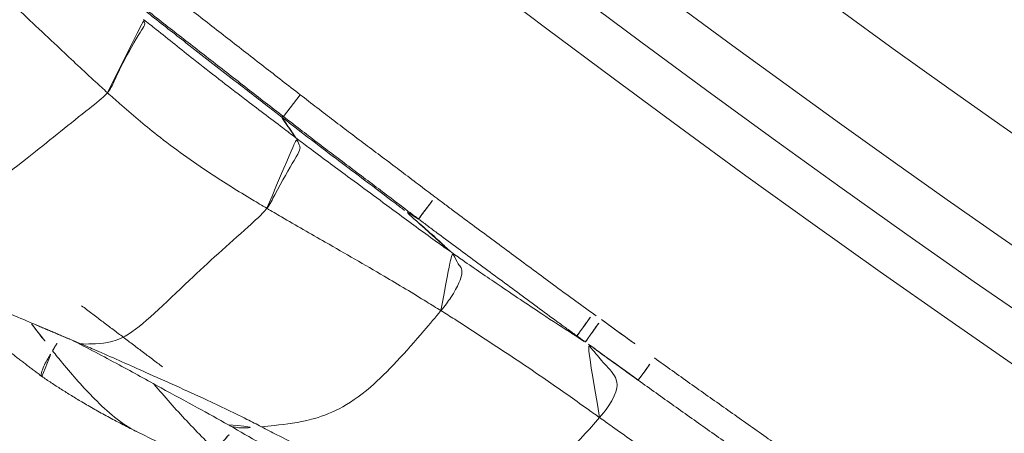
# Model space of a CAD drawing. Units: millimetres. Extents: x -605615326 to 17, y -1703671404 to 113.
# Drawn here: x -605612380 to -605612370, y -1703670269 to -1703670265 of the extents above; entities that cross this region are included whole.
import ezdxf

# ---------------------------------------------------------------- set-up
doc = ezdxf.new("R2010")
doc.units = ezdxf.units.MM
doc.layers.get('0').update_dxf_attribs({"lineweight": 9, "true_color": 0x1c1c1c})
doc.layers.get('Defpoints').update_dxf_attribs({"color": 3, "lineweight": 0})
doc.styles.add('2F обычный', font='Montserrat-Light.ttf', dxfattribs={"width": 0.8})
doc.dimstyles.new('stroitelniy3', dxfattribs={"dimtxt": 80, "dimasz": 30, "dimexe": 5, "dimexo": 10, "dimgap": 20, "dimtad": 1, "dimtoh": 1, "dimdec": 0, "dimrnd": 5, "dimtxsty": '2F обычный', "dimblk": 'ARCHTICK', "dimcen": 0.09, "dimdle": 2, "dimadec": 0, "dimazin": 2, "dimtfac": 1, "dimtdec": 0, "dimtmove": 1, "dimatfit": 3, "dimfxl": 10, "dimtfill": 1, "dimtolj": 1, "dimtzin": 0, "dimarcsym": 1})

# ---------------------------------------------------------------- blocks, each defined once
blk = doc.blocks.new('A$C1f5f1bdc')
at = {"linetype": 'Continuous', "lineweight": 13}
blk.add_line((80.746, 70.275), (80.819, 69.984), dxfattribs=at)
for radius, start, end in [(150.644, 52.18034, 141.30555), (150.145, 52.18532, 141.30555), (149.591, 61.17659, 132.42341), (148.592, 61.17659, 132.42341), (130.593, 61.01731, 132.58269), (129.595, 61.01731, 132.58269), (129.04, 52.25158, 141.22053), (128.541, 52.24574, 141.22053)]:
    blk.add_arc((118.506, -78.143), radius, start, end, dxfattribs=at)
for points, knots in [([(82.145, 74.572), (82.088, 74.55), (81.86, 74.455), (81.418, 74.229), (80.872, 73.924), (80.437, 73.688), (80.221, 73.568), (80.167, 73.538)], [0, 0, 0, 0, 0.083333, 0.333333, 0.666667, 0.916667, 1, 1, 1, 1]), ([(82.145, 74.572), (82.134, 74.538), (82.121, 74.357), (82.122, 73.651), (82.109, 72.766), (82.122, 72.059), (82.12, 71.698), (82.133, 71.619)], [0, 0, 0, 0, 0.083333, 0.333333, 0.666667, 0.916667, 1, 1, 1, 1]), ([(80.147, 74.089), (80.166, 74.097), (80.223, 74.019), (80.266, 73.901), (80.291, 73.841), (80.296, 73.826)], [0, 0, 0, 0, 0.478964, 0.869741, 1, 1, 1, 1]), ([(80.296, 73.826), (80.238, 73.825), (80.005, 73.821), (79.578, 73.799), (79.21, 73.73), (79.038, 73.649)], [0, 0, 0, 0, 0.135048, 0.540194, 1, 1, 1, 1]), ([(80.669, 73.823), (80.605, 73.825), (80.481, 73.826), (80.356, 73.826), (80.296, 73.826)], [0, 0, 0, 0, 0.515415, 1, 1, 1, 1]), ([(80.296, 73.826), (80.303, 73.809), (80.325, 73.751), (80.346, 73.696), (80.361, 73.654)], [0, 0, 0, 0, 0.282515, 1, 1, 1, 1]), ([(80.167, 73.538), (80.113, 73.508), (79.899, 73.392), (79.471, 73.166), (78.938, 72.886), (78.51, 72.675), (78.294, 72.574), (78.24, 72.55)], [0, 0, 0, 0, 0.083333, 0.333333, 0.666667, 0.916667, 1, 1, 1, 1]), ([(80.263, 73.591), (80.084, 73.509), (79.747, 73.356), (79.262, 73.154), (78.852, 72.976), (78.597, 72.868), (78.479, 72.819)], [0, 0, 0, 0, 0.295935, 0.559599, 0.7955, 1, 1, 1, 1]), ([(80.167, 73.538), (80.14, 73.511), (80.046, 73.38), (79.867, 73.148), (79.979, 72.291), (80.029, 71.51), (80.052, 71.123), (80.072, 71.034)], [0, 0, 0, 0, 0.083333, 0.333333, 0.666667, 0.916667, 1, 1, 1, 1]), ([(79.325, 73.182), (79.237, 73.18), (78.97, 73.167), (78.645, 73.137), (78.41, 73.111), (78.351, 73.103)], [0, 0, 0, 0, 0.271676, 0.817919, 1, 1, 1, 1]), ([(78.351, 73.103), (78.353, 73.089), (78.363, 73.029), (78.383, 72.923), (78.401, 72.823), (78.41, 72.774)], [0, 0, 0, 0, 0.151575, 0.606301, 1, 1, 1, 1]), ([(78.461, 72.811), (78.345, 72.765), (78.096, 72.667), (77.637, 72.483), (77.299, 72.356), (76.98, 72.233), (76.812, 72.175), (76.733, 72.149)], [0, 0, 0, 0, 0.200968, 0.431513, 0.735823, 0.881231, 1, 1, 1, 1]), ([(78.479, 72.819), (78.466, 72.814), (78.41, 72.784), (78.331, 72.689), (78.27, 72.595), (78.24, 72.55)], [0, 0, 0, 0, 0.124894, 0.562447, 1, 1, 1, 1]), ([(78.24, 72.55), (78.183, 72.524), (77.955, 72.42), (77.503, 72.211), (76.921, 71.994), (76.455, 71.847), (76.214, 71.765), (76.138, 71.742)], [0, 0, 0, 0, 0.083333, 0.333333, 0.666667, 0.916667, 1, 1, 1, 1]), ([(78.24, 72.55), (78.214, 72.509), (78.117, 72.355), (77.934, 72.056), (77.787, 71.508), (77.927, 70.705), (78.006, 70.324), (78.026, 70.233)], [0, 0, 0, 0, 0.083333, 0.333333, 0.666667, 0.916667, 1, 1, 1, 1]), ([(82.133, 71.619), (82.191, 71.629), (82.422, 71.667), (82.882, 71.739), (83.484, 71.826), (83.966, 71.896), (84.203, 71.935), (84.262, 71.945)], [0, 0, 0, 0, 0.083333, 0.333333, 0.666667, 0.916667, 1, 1, 1, 1]), ([(76.138, 71.742), (76.129, 71.709), (76.08, 71.578), (75.995, 71.299), (75.879, 70.782), (75.967, 70.038), (76.026, 69.682), (76.043, 69.596)], [0, 0, 0, 0, 0.083333, 0.333333, 0.666667, 0.916667, 1, 1, 1, 1]), ([(80.072, 71.034), (80.129, 71.056), (80.354, 71.142), (80.805, 71.306), (81.378, 71.474), (81.843, 71.567), (82.075, 71.609), (82.133, 71.619)], [0, 0, 0, 0, 0.083333, 0.333333, 0.666667, 0.916667, 1, 1, 1, 1]), ([(82.133, 71.619), (82.141, 71.569), (82.231, 71.405), (82.404, 71.025), (82.461, 70.82), (82.492, 70.83), (82.512, 70.821), (82.517, 70.818)], [0, 0, 0, 0, 0.083333, 0.333333, 0.666667, 0.916667, 1, 1, 1, 1]), ([(78.026, 70.233), (78.082, 70.254), (78.306, 70.335), (78.758, 70.507), (79.332, 70.739), (79.788, 70.923), (80.015, 71.012), (80.072, 71.034)], [0, 0, 0, 0, 0.083333, 0.333333, 0.666667, 0.916667, 1, 1, 1, 1]), ([(80.072, 71.034), (80.085, 70.978), (80.187, 70.773), (80.336, 70.366), (80.366, 70.334), (80.438, 70.32), (80.472, 70.313), (80.482, 70.312)], [0, 0, 0, 0, 0.083333, 0.333333, 0.666667, 0.916667, 1, 1, 1, 1]), ([(80.482, 70.312), (80.538, 70.326), (80.764, 70.385), (81.216, 70.504), (81.783, 70.646), (82.235, 70.75), (82.461, 70.804), (82.517, 70.818)], [0, 0, 0, 0, 0.083333, 0.333333, 0.666667, 0.916667, 1, 1, 1, 1]), ([(80.746, 70.275), (80.827, 70.295), (80.908, 70.315), (81.069, 70.356), (81.15, 70.376), (81.392, 70.436), (81.554, 70.476), (81.877, 70.556), (82.039, 70.596), (82.362, 70.676), (82.524, 70.715), (82.686, 70.754)], [0, 0, 0, 0, 0.125, 0.125, 0.25, 0.25, 0.5, 0.5, 0.75, 0.75, 1, 1, 1, 1]), ([(80.749, 70.292), (80.803, 70.305), (81.017, 70.359), (81.444, 70.466), (81.979, 70.599), (82.407, 70.704), (82.621, 70.755), (82.675, 70.768)], [0, 0, 0, 0, 0.083333, 0.333333, 0.666667, 0.916667, 1, 1, 1, 1]), ([(82.756, 70.462), (82.594, 70.424), (82.432, 70.384), (82.11, 70.305), (81.948, 70.265), (81.626, 70.185), (81.464, 70.145), (81.222, 70.085), (81.142, 70.065), (80.98, 70.025), (80.9, 70.004), (80.819, 69.984)], [0, 0, 0, 0, 0.25, 0.25, 0.5, 0.5, 0.75, 0.75, 0.875, 0.875, 1, 1, 1, 1]), ([(78.471, 69.756), (78.522, 69.772), (78.738, 69.835), (79.18, 69.958), (79.745, 70.112), (80.197, 70.238), (80.425, 70.297), (80.482, 70.312)], [0, 0, 0, 0, 0.083333, 0.333333, 0.666667, 0.916667, 1, 1, 1, 1]), ([(80.482, 70.312), (80.489, 70.311), (80.519, 70.307), (80.584, 70.301), (80.679, 70.303), (80.731, 70.298), (80.747, 70.293), (80.749, 70.292)], [0, 0, 0, 0, 0.083333, 0.333333, 0.666667, 0.916667, 1, 1, 1, 1]), ([(76.043, 69.596), (76.098, 69.613), (76.317, 69.676), (76.749, 69.804), (77.305, 69.985), (77.747, 70.135), (77.97, 70.213), (78.026, 70.233)], [0, 0, 0, 0, 0.083333, 0.333333, 0.666667, 0.916667, 1, 1, 1, 1]), ([(78.026, 70.233), (78.04, 70.167), (78.103, 69.94), (78.23, 69.746), (78.286, 69.788), (78.392, 69.749), (78.453, 69.753), (78.471, 69.756)], [0, 0, 0, 0, 0.083333, 0.333333, 0.666667, 0.916667, 1, 1, 1, 1]), ([(78.959, 69.808), (78.997, 69.818), (79.034, 69.828), (79.108, 69.848), (79.145, 69.857), (79.257, 69.887), (79.331, 69.906), (79.48, 69.945), (79.555, 69.965), (79.704, 70.004), (79.852, 70.044), (80.001, 70.083), (80.15, 70.122), (80.224, 70.142), (80.373, 70.18), (80.448, 70.199), (80.597, 70.237), (80.672, 70.256), (80.746, 70.275)], [0, 0, 0, 0, 0.0625, 0.0625, 0.125, 0.125, 0.25, 0.25, 0.375, 0.375, 0.5, 0.625, 0.625, 0.75, 0.75, 0.875, 0.875, 1, 1, 1, 1]), ([(79.128, 69.87), (79.154, 69.877), (79.336, 69.924), (79.701, 70.02), (80.156, 70.141), (80.521, 70.235), (80.704, 70.28), (80.749, 70.292)], [0, 0, 0, 0, 0.083333, 0.333333, 0.666667, 0.916667, 1, 1, 1, 1]), ([(80.749, 70.292), (80.752, 70.29), (80.752, 70.285), (80.749, 70.279), (80.746, 70.275)], [0, 0, 0, 0, 0.384364, 1, 1, 1, 1]), ([(80.819, 69.984), (80.745, 69.965), (80.67, 69.947), (80.521, 69.909), (80.447, 69.89), (80.224, 69.832), (80.075, 69.793), (79.853, 69.734), (79.779, 69.714), (79.63, 69.675), (79.556, 69.655), (79.407, 69.616), (79.333, 69.597), (79.184, 69.558), (79.11, 69.538), (79.036, 69.519)], [0, 0, 0, 0, 0.125, 0.125, 0.25, 0.25, 0.5, 0.5, 0.625, 0.625, 0.75, 0.75, 0.875, 0.875, 1, 1, 1, 1]), ([(78.471, 69.756), (78.482, 69.758), (78.537, 69.765), (78.663, 69.784), (78.864, 69.821), (79.031, 69.852), (79.118, 69.868), (79.128, 69.87)], [0, 0, 0, 0, 0.083333, 0.333333, 0.666667, 0.916667, 1, 1, 1, 1]), ([(78.959, 69.808), (78.998, 69.823), (79.056, 69.844), (79.118, 69.866), (79.128, 69.87)], [0, 0, 0, 0, 0.692081, 1, 1, 1, 1]), ([(76.894, 69.241), (76.897, 69.241), (76.899, 69.242), (76.905, 69.244), (76.913, 69.246), (76.932, 69.251), (76.948, 69.256), (76.98, 69.265), (77.001, 69.271), (77.066, 69.29), (77.109, 69.302), (77.238, 69.338), (77.323, 69.362), (77.582, 69.433), (77.754, 69.48), (78.012, 69.551), (78.098, 69.574), (78.27, 69.622), (78.356, 69.645), (78.528, 69.693), (78.615, 69.716), (78.744, 69.751), (78.787, 69.763), (78.852, 69.78), (78.873, 69.786), (78.906, 69.794), (78.922, 69.798), (78.938, 69.803), (78.949, 69.805), (78.954, 69.807), (78.959, 69.808)], [0, 0, 0, 0, 0.003906, 0.003906, 0.007813, 0.015625, 0.03125, 0.03125, 0.0625, 0.0625, 0.125, 0.125, 0.25, 0.25, 0.5, 0.5, 0.625, 0.625, 0.75, 0.75, 0.875, 0.875, 0.9375, 0.9375, 0.96875, 0.96875, 0.984375, 0.992188, 0.992188, 1, 1, 1, 1]), ([(78.959, 69.808), (78.96, 69.807), (78.96, 69.805), (78.962, 69.798), (78.963, 69.796), (78.964, 69.79), (78.965, 69.786), (78.968, 69.775), (78.971, 69.766), (78.976, 69.745), (78.979, 69.733), (78.983, 69.718), (78.984, 69.715), (78.985, 69.713), (78.985, 69.711), (78.985, 69.71), (78.987, 69.706), (78.989, 69.695), (78.992, 69.683), (78.999, 69.66), (79.007, 69.627), (79.016, 69.593), (79.026, 69.557), (79.031, 69.538), (79.036, 69.519)], [0, 0, 0, 0, 0.125, 0.125, 0.1875, 0.1875, 0.25, 0.25, 0.375, 0.375, 0.5, 0.5, 0.515625, 0.523437, 0.523437, 0.53125, 0.53125, 0.5625, 0.625, 0.625, 0.75, 0.875, 0.875, 1, 1, 1, 1]), ([(76.798, 69.216), (76.853, 69.234), (77.019, 69.292), (77.359, 69.407), (77.808, 69.551), (78.204, 69.676), (78.415, 69.74), (78.471, 69.756)], [0, 0, 0, 0, 0.083333, 0.333333, 0.666667, 0.916667, 1, 1, 1, 1]), ([(74.001, 68.965), (74.058, 68.982), (74.286, 69.056), (74.744, 69.207), (75.324, 69.385), (75.77, 69.516), (75.989, 69.58), (76.043, 69.596)], [0, 0, 0, 0, 0.083333, 0.333333, 0.666667, 0.916667, 1, 1, 1, 1]), ([(76.043, 69.596), (76.061, 69.505), (76.146, 69.224), (76.337, 69.168), (76.485, 69.201), (76.671, 69.195), (76.763, 69.209), (76.798, 69.216)], [0, 0, 0, 0, 0.083333, 0.333333, 0.666667, 0.916667, 1, 1, 1, 1]), ([(79.036, 69.519), (78.993, 69.507), (78.95, 69.496), (78.864, 69.473), (78.735, 69.438), (78.606, 69.403), (78.434, 69.356), (78.349, 69.332), (78.177, 69.285), (78.091, 69.262), (77.833, 69.191), (77.662, 69.145), (77.404, 69.074), (77.319, 69.05), (77.147, 69.001), (77.062, 68.977), (76.976, 68.952)], [0, 0, 0, 0, 0.0625, 0.0625, 0.125, 0.25, 0.25, 0.375, 0.375, 0.5, 0.5, 0.75, 0.75, 0.875, 0.875, 1, 1, 1, 1]), ([(76.785, 69.209), (76.803, 69.214), (76.821, 69.22), (76.848, 69.228), (76.862, 69.232), (76.878, 69.236), (76.885, 69.238), (76.889, 69.239), (76.892, 69.24), (76.894, 69.241)], [0, 0, 0, 0, 0.5, 0.5, 0.75, 0.875, 0.9375, 0.9375, 1, 1, 1, 1]), ([(76.894, 69.241), (76.894, 69.24), (76.895, 69.237), (76.897, 69.231), (76.897, 69.228), (76.899, 69.222), (76.9, 69.219), (76.903, 69.208), (76.906, 69.199), (76.912, 69.178), (76.915, 69.166), (76.92, 69.149), (76.921, 69.144), (76.923, 69.139), (76.924, 69.137), (76.924, 69.136), (76.924, 69.134), (76.927, 69.125), (76.929, 69.117), (76.936, 69.093), (76.941, 69.077), (76.95, 69.043), (76.955, 69.026), (76.965, 68.99), (76.971, 68.972), (76.976, 68.952)], [0, 0, 0, 0, 0.125, 0.125, 0.1875, 0.1875, 0.25, 0.25, 0.375, 0.375, 0.5, 0.5, 0.53125, 0.546875, 0.546875, 0.554687, 0.554687, 0.5625, 0.625, 0.625, 0.75, 0.75, 0.875, 0.875, 1, 1, 1, 1]), ([(76.894, 69.241), (76.894, 69.241), (76.894, 69.241), (76.894, 69.241), (76.894, 69.241), (76.894, 69.241)], [0, 0, 0, 0, 0.437541, 0.437541, 1, 1, 1, 1]), ([(76.102, 69.014), (76.257, 69.059), (76.481, 69.123), (76.708, 69.189), (76.798, 69.216)], [0, 0, 0, 0, 0.690608, 1, 1, 1, 1]), ([(76.102, 69.014), (76.159, 69.03), (76.216, 69.046), (76.33, 69.079), (76.387, 69.095), (76.5, 69.127), (76.557, 69.144), (76.643, 69.168), (76.671, 69.176), (76.714, 69.188), (76.728, 69.193), (76.756, 69.201), (76.771, 69.205), (76.785, 69.209)], [0, 0, 0, 0, 0.25, 0.25, 0.5, 0.5, 0.75, 0.75, 0.875, 0.875, 0.9375, 0.9375, 1, 1, 1, 1]), ([(76.785, 69.209), (76.785, 69.208), (76.786, 69.206), (76.788, 69.199), (76.788, 69.197), (76.79, 69.191), (76.791, 69.187), (76.794, 69.176), (76.797, 69.167), (76.803, 69.146), (76.807, 69.134), (76.815, 69.107), (76.819, 69.093), (76.826, 69.07), (76.828, 69.062), (76.833, 69.046), (76.835, 69.037), (76.84, 69.02), (76.843, 69.012), (76.848, 68.994), (76.851, 68.985), (76.858, 68.958), (76.864, 68.94), (76.869, 68.922)], [0, 0, 0, 0, 0.125, 0.125, 0.1875, 0.1875, 0.25, 0.25, 0.375, 0.375, 0.5, 0.5, 0.625, 0.625, 0.6875, 0.6875, 0.75, 0.75, 0.8125, 0.8125, 0.875, 0.875, 1, 1, 1, 1]), ([(74.274, 68.473), (74.35, 68.495), (74.426, 68.518), (74.578, 68.564), (74.655, 68.586), (74.883, 68.654), (75.035, 68.7), (75.34, 68.79), (75.492, 68.836), (75.797, 68.925), (75.95, 68.97), (76.102, 69.014)], [0, 0, 0, 0, 0.125, 0.125, 0.25, 0.25, 0.5, 0.5, 0.75, 0.75, 1, 1, 1, 1]), ([(76.102, 69.014), (76.103, 69.013), (76.105, 69.004), (76.114, 68.974), (76.12, 68.953), (76.135, 68.899), (76.144, 68.868), (76.164, 68.799), (76.175, 68.762), (76.185, 68.726)], [0, 0, 0, 0, 0.25, 0.25, 0.5, 0.5, 0.75, 0.75, 1, 1, 1, 1]), ([(76.869, 68.922), (76.755, 68.888), (76.641, 68.856), (76.413, 68.791), (76.299, 68.758), (76.185, 68.726)], [0, 0, 0, 0, 0.5, 0.5, 1, 1, 1, 1]), ([(76.185, 68.726), (76.032, 68.682), (75.88, 68.637), (75.575, 68.548), (75.423, 68.502), (75.118, 68.412), (74.966, 68.366), (74.737, 68.298), (74.661, 68.276), (74.509, 68.23), (74.433, 68.207), (74.357, 68.185)], [0, 0, 0, 0, 0.25, 0.25, 0.5, 0.5, 0.75, 0.75, 0.875, 0.875, 1, 1, 1, 1])]:
    blk.add_open_spline(points, degree=3, knots=knots, dxfattribs=at)
for points, degree in [([(80.912, 74.281), (80.532, 74.191), (80.15, 74.09)], 2), ([(80.151, 74.09), (79.631, 73.929), (79.052, 73.656)], 2), ([(80.632, 73.794), (80.444, 73.692), (80.263, 73.591)], 2), ([(79.057, 73.658), (78.314, 73.303)], 1), ([(80.486, 73.274), (79.419, 72.993)], 1), ([(78.959, 69.808), (78.959, 69.808)], 1), ([(76.798, 69.216), (76.834, 69.225), (76.865, 69.233), (76.894, 69.241)], 3), ([(76.894, 69.241), (76.894, 69.241), (76.894, 69.241), (76.894, 69.241)], 3), ([(76.785, 69.209), (76.789, 69.211), (76.793, 69.213), (76.798, 69.216)], 3), ([(76.785, 69.209), (76.785, 69.209)], 1), ([(76.785, 69.209), (76.785, 69.209)], 1), ([(76.976, 68.952), (76.94, 68.942), (76.905, 68.932), (76.869, 68.922)], 3)]:
    blk.add_open_spline(points, degree=degree, dxfattribs=at)
blk = doc.blocks.new('_ArchTick')
at = {"color": 0, "linetype": 'ByBlock', "const_width": 0.15}
blk.add_lwpolyline([(-0.5, -0.5), (0.5, 0.5)], dxfattribs=at)
blk = doc.blocks.new('*D174')
at = {"color": 0, "lineweight": -2, "transparency": 16777216}
for p, q in [((-605612452.915, -1703670137.142), (-605612452.915, -1703670443.818)), ((-605611371.252, -1703670171.833), (-605611371.252, -1703670443.818)), ((-605612454.915, -1703670438.818), (-605611369.252, -1703670438.818))]:
    blk.add_line(p, q, dxfattribs=at)
at = {"layer": 'Defpoints', "color": 0, "lineweight": 30, "transparency": 16777216}
for p in [(-605612452.915, -1703670127.142), (-605611371.252, -1703670161.833), (-605611371.252, -1703670438.818)]:
    blk.add_point(p, dxfattribs=at)
at = {"color": 0, "lineweight": -2, "transparency": 16777216, "xscale": 25, "yscale": 25, "zscale": 25, "rotation": 180}
blk.add_blockref('_ArchTick', (-605612452.915, -1703670438.818), dxfattribs=at)
at = {"color": 0, "lineweight": -2, "transparency": 16777216, "xscale": 25, "yscale": 25, "zscale": 25}
blk.add_blockref('_ArchTick', (-605611371.252, -1703670438.818), dxfattribs=at)
at = {"color": 0, "transparency": 16777216, "insert": (-605611912.083, -1703670393.461), "char_height": 50, "attachment_point": 5, "style": '2F обычный', "bg_fill": 3, "box_fill_scale": 1.1, "bg_fill_color": 256, "bg_fill_true_color": 13158600, "bg_fill_transparency": 0}
blk.add_mtext('\\A1;1080', dxfattribs=at)

msp = doc.modelspace()

# ---------------------------------------------------------------- block references
at = {"rotation": 128.2000000000065}
msp.add_blockref('A$C1f5f1bdc', (-605612272.287, -1703670285.706), dxfattribs=at)

# ---------------------------------------------------------------- next in the draw order: dimensions: what is measured, and where the dimension line sits
at = {"color": 252}
dim = msp.add_linear_dim(base=(-605611371.252, -1703670438.818), p1=(-605612452.915, -1703670127.142), p2=(-605611371.252, -1703670161.833), dimstyle='stroitelniy3', override={"dimtxt": 50, "dimasz": 25}, dxfattribs=at)
dim.commit()
dim.dimension.update_dxf_attribs({"geometry": '*D174', "text_midpoint": (-605611912.083, -1703670393.461)})

doc.saveas('drawing.dxf')
